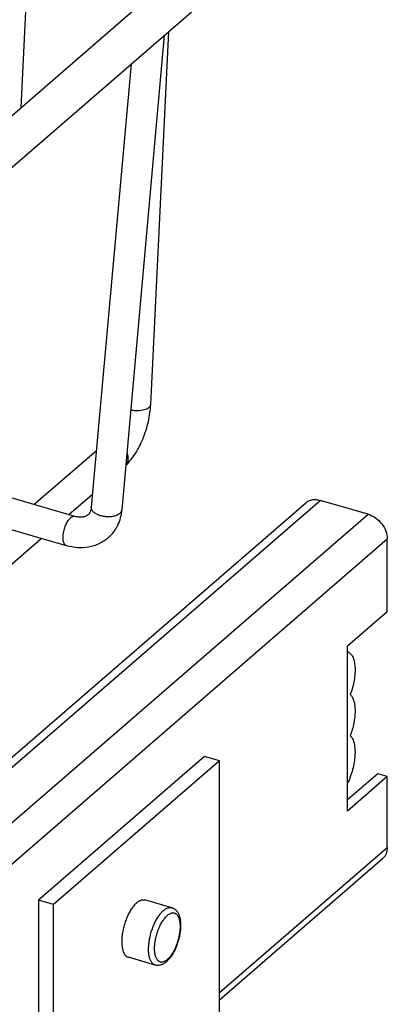
# Model space of a CAD drawing. Units: inches. Extents: x 0 to 17, y 0 to 11.
# Drawn here: x 7.4 to 7.8, y 4.7 to 5.8 of the extents above; entities that cross this region are included whole.
import ezdxf

# ---------------------------------------------------------------- set-up
doc = ezdxf.new("R2010")
doc.units = ezdxf.units.IN
doc.header["$LTSCALE"] = 0.935
doc.header["$MEASUREMENT"] = 0
doc.layers.get('0').update_dxf_attribs({"linetype": 'CONTINUOUS'})
doc.layers.add('02___PRT_ALL_AXES', color=7, linetype='CONTINUOUS')

msp = doc.modelspace()

# ---------------------------------------------------------------- linework, layer by layer
at = {"color": 7, "linetype": 'Continuous'}
for p, q in [((7.4714, 6.8593), (7.4174, 5.7449)), ((7.2414, 5.5925), (7.7414, 6.0255)), ((7.2704, 5.559), (7.7704, 5.992)), ((7.564, 5.4094), (7.5844, 5.831)), ((7.5793, 5.8266), (7.5312, 5.2903)), ((7.5417, 5.7941), (7.4968, 5.2934)), ((7.4318, 5.2965), (7.5026, 5.3577)), ((7.4783, 5.2831), (7.3606, 5.3171)), ((7.4714, 5.2851), (7.4981, 5.3083)), ((5.8301, 3.6338), (7.7555, 5.3012)), ((5.8301, 3.6452), (7.7391, 5.2984)), ((7.8096, 5.2855), (7.7555, 5.3012)), ((5.8301, 3.5713), (7.8096, 5.2855)), ((7.4688, 5.2499), (7.3575, 5.282)), ((5.8301, 3.5246), (7.8312, 5.2576)), ((7.3482, 5.1784), (7.4403, 5.2582)), ((7.8312, 5.1754), (7.8312, 5.2576)), ((7.8312, 5.1754), (7.7862, 5.1364)), ((7.7862, 4.9502), (7.7862, 5.1364)), ((7.6247, 5.0117), (7.4372, 4.8493)), ((7.6418, 5.0068), (7.4543, 4.8444)), ((7.6418, 5.0068), (7.6247, 5.0117)), ((7.6418, 4.6801), (7.6418, 5.0068)), ((7.8204, 4.9923), (7.7862, 4.9627)), ((7.8312, 4.9892), (7.7862, 4.9502)), ((7.8312, 4.9892), (7.8204, 4.9923)), ((7.8312, 4.9091), (7.8312, 4.9892)), ((7.6418, 4.7451), (7.8312, 4.9091)), ((7.6418, 4.737), (7.826, 4.8964)), ((7.4543, 4.8444), (7.4372, 4.8493)), ((7.4372, 4.8493), (7.4372, 4.5235)), ((7.4543, 4.5177), (7.4543, 4.8444))]:
    msp.add_line(p, q, dxfattribs=at)
for points, knots in [([(7.5357, 5.3408), (7.5378, 5.3427), (7.5417, 5.3469), (7.5468, 5.3542), (7.5514, 5.3623), (7.5554, 5.3711), (7.5588, 5.3804), (7.5614, 5.3901), (7.5632, 5.3997), (7.5638, 5.4062), (7.564, 5.4094)], [0, 0, 0, 0, 0.110256, 0.227356, 0.350323, 0.478723, 0.61054, 0.743073, 0.873824, 1, 1, 1, 1]), ([(7.5413, 5.4033), (7.5426, 5.4031), (7.5452, 5.4028), (7.5492, 5.4027), (7.553, 5.403), (7.5565, 5.4036), (7.5595, 5.4046), (7.5616, 5.4058), (7.5628, 5.4068), (7.5634, 5.4076), (7.5638, 5.4085), (7.5639, 5.4091), (7.564, 5.4094)], [0, 0, 0, 0, 0.157381, 0.31649, 0.470487, 0.612983, 0.738398, 0.843417, 0.888231, 0.928496, 0.965231, 1, 1, 1, 1]), ([(7.537, 5.3551), (7.5375, 5.3539), (7.5382, 5.3513), (7.5384, 5.3474), (7.5376, 5.3439), (7.5365, 5.3418), (7.5357, 5.341)], [0, 0, 0, 0, 0.275819, 0.534032, 0.773993, 1, 1, 1, 1]), ([(7.7391, 5.2984), (7.7401, 5.2993), (7.7425, 5.3008), (7.7465, 5.302), (7.751, 5.3022), (7.754, 5.3016), (7.7555, 5.3012)], [0, 0, 0, 0, 0.233272, 0.4743, 0.72922, 1, 1, 1, 1]), ([(7.4929, 5.2847), (7.4926, 5.2844), (7.4919, 5.2839), (7.4906, 5.2832), (7.4892, 5.2827), (7.4875, 5.2823), (7.4855, 5.2821), (7.4833, 5.2821), (7.4809, 5.2824), (7.4792, 5.2828), (7.4783, 5.2831)], [0, 0, 0, 0, 0.085758, 0.175957, 0.27577, 0.389239, 0.517563, 0.661943, 0.822933, 1, 1, 1, 1]), ([(7.4968, 5.2934), (7.4967, 5.2924), (7.4964, 5.2905), (7.4955, 5.2881), (7.4944, 5.2861), (7.4934, 5.2851), (7.4929, 5.2847)], [0, 0, 0, 0, 0.316341, 0.580917, 0.801463, 1, 1, 1, 1]), ([(7.5261, 5.2845), (7.5248, 5.2839), (7.5218, 5.283), (7.517, 5.2824), (7.512, 5.2827), (7.5071, 5.2837), (7.5028, 5.2854), (7.4998, 5.2874), (7.4981, 5.2892), (7.4973, 5.2906), (7.4968, 5.292), (7.4968, 5.293), (7.4968, 5.2934)], [0, 0, 0, 0, 0.126893, 0.268978, 0.418345, 0.565499, 0.70139, 0.819155, 0.870423, 0.916878, 0.959496, 1, 1, 1, 1]), ([(7.5312, 5.2903), (7.5309, 5.2873), (7.5298, 5.2813), (7.5272, 5.2741), (7.5243, 5.2688), (7.5209, 5.2639), (7.5178, 5.2606), (7.5155, 5.2586)], [0, 0, 0, 0, 0.254219, 0.504716, 0.629134, 0.753083, 1, 1, 1, 1]), ([(7.5289, 5.2863), (7.5287, 5.2861), (7.5278, 5.2854), (7.5269, 5.2849), (7.5261, 5.2845)], [0, 0, 0, 0, 0.233766, 1, 1, 1, 1]), ([(7.5312, 5.2903), (7.5311, 5.29), (7.531, 5.2892), (7.5303, 5.2878), (7.5295, 5.2868), (7.5289, 5.2863)], [0, 0, 0, 0, 0.232586, 0.473408, 1, 1, 1, 1]), ([(7.8096, 5.2855), (7.8125, 5.2847), (7.8183, 5.2818), (7.8252, 5.2751), (7.83, 5.2668), (7.8312, 5.2606), (7.8312, 5.2576)], [0, 0, 0, 0, 0.246115, 0.505614, 0.761976, 1, 1, 1, 1]), ([(7.4688, 5.2499), (7.4684, 5.25), (7.4676, 5.2504), (7.4667, 5.2514), (7.4659, 5.2528), (7.4654, 5.2545), (7.465, 5.2565), (7.4649, 5.2587), (7.465, 5.2612), (7.4654, 5.2646), (7.4664, 5.269), (7.4682, 5.274), (7.4702, 5.2776), (7.4721, 5.28), (7.473, 5.281), (7.4735, 5.2814)], [0, 0, 0, 0, 0.03442, 0.072304, 0.115991, 0.166555, 0.224181, 0.288303, 0.358032, 0.432112, 0.587373, 0.741575, 0.882458, 0.944699, 1, 1, 1, 1]), ([(7.4735, 5.2814), (7.4739, 5.2818), (7.4747, 5.2824), (7.476, 5.283), (7.4772, 5.2833), (7.478, 5.2832), (7.4783, 5.2831)], [0, 0, 0, 0, 0.297784, 0.558927, 0.788804, 1, 1, 1, 1]), ([(7.5155, 5.2586), (7.514, 5.2573), (7.5108, 5.2549), (7.5054, 5.2519), (7.4997, 5.2497), (7.4917, 5.2477), (7.4812, 5.2472), (7.4728, 5.2488), (7.4688, 5.2499)], [0, 0, 0, 0, 0.122247, 0.244746, 0.367795, 0.491607, 0.74256, 1, 1, 1, 1]), ([(7.7862, 5.1302), (7.7868, 5.13), (7.7879, 5.1295), (7.7895, 5.1283), (7.7909, 5.1267), (7.7925, 5.1239), (7.794, 5.1193), (7.7949, 5.113), (7.7948, 5.1057), (7.7939, 5.0979), (7.7921, 5.0898), (7.7904, 5.0844), (7.7894, 5.0818)], [0, 0, 0, 0, 0.035359, 0.072481, 0.11279, 0.157289, 0.260701, 0.383873, 0.524296, 0.677571, 0.838359, 1, 1, 1, 1]), ([(7.7894, 5.0818), (7.7903, 5.0809), (7.792, 5.0786), (7.7936, 5.0743), (7.7946, 5.0691), (7.7949, 5.063), (7.7945, 5.0564), (7.7935, 5.0493), (7.7918, 5.0422), (7.7902, 5.0375), (7.7894, 5.0352)], [0, 0, 0, 0, 0.078559, 0.172634, 0.283201, 0.408968, 0.547403, 0.694998, 0.84763, 1, 1, 1, 1]), ([(7.7894, 5.0352), (7.7904, 5.0343), (7.7923, 5.0315), (7.794, 5.0264), (7.7948, 5.02), (7.7948, 5.0128), (7.7939, 5.005), (7.7921, 4.9969), (7.7896, 4.989), (7.7875, 4.9839), (7.7863, 4.9815)], [0, 0, 0, 0, 0.077819, 0.173117, 0.286528, 0.415947, 0.557312, 0.705551, 0.855032, 1, 1, 1, 1]), ([(7.8312, 4.9091), (7.8312, 4.9066), (7.8306, 4.903), (7.8283, 4.8989), (7.8268, 4.8972), (7.826, 4.8964)], [0, 0, 0, 0, 0.518375, 0.762035, 1, 1, 1, 1]), ([(7.5784, 4.8378), (7.5788, 4.8381), (7.5796, 4.8388), (7.5808, 4.8396), (7.5821, 4.8403), (7.5833, 4.8408), (7.5844, 4.8411), (7.5856, 4.8413), (7.5867, 4.8412), (7.5874, 4.8411), (7.5878, 4.841)], [0, 0, 0, 0, 0.154162, 0.298499, 0.433232, 0.559045, 0.676994, 0.788521, 0.895458, 1, 1, 1, 1]), ([(7.5878, 4.841), (7.588, 4.8409), (7.5886, 4.8407), (7.5894, 4.8404), (7.5902, 4.84), (7.5909, 4.8395), (7.5916, 4.839), (7.5922, 4.8384), (7.5928, 4.8378), (7.5934, 4.8372), (7.5939, 4.8365), (7.5946, 4.8355), (7.5953, 4.8342), (7.596, 4.8325), (7.5966, 4.8308), (7.5971, 4.8289), (7.5974, 4.8269), (7.5976, 4.8248), (7.5978, 4.8226), (7.5978, 4.8204), (7.5977, 4.8181), (7.5975, 4.8157), (7.5971, 4.8125), (7.5964, 4.8084), (7.5952, 4.8035), (7.5938, 4.7995), (7.5926, 4.7964), (7.5916, 4.7941), (7.5906, 4.7919), (7.5895, 4.7899), (7.5883, 4.7879), (7.5871, 4.786), (7.5858, 4.7843), (7.5845, 4.7827), (7.5831, 4.7812), (7.5822, 4.7803), (7.5817, 4.7799)], [0, 0, 0, 0, 0.012561, 0.025018, 0.037431, 0.04985, 0.062288, 0.074739, 0.087192, 0.099662, 0.112187, 0.124794, 0.150337, 0.176528, 0.203552, 0.231548, 0.260619, 0.290808, 0.322117, 0.354508, 0.387909, 0.422222, 0.457323, 0.529306, 0.602602, 0.675836, 0.712005, 0.74765, 0.78262, 0.816781, 0.850011, 0.882207, 0.913307, 0.943316, 0.972234, 1, 1, 1, 1]), ([(7.569, 4.7761), (7.5687, 4.7762), (7.5679, 4.7765), (7.5669, 4.7772), (7.5659, 4.778), (7.5651, 4.7791), (7.5643, 4.7803), (7.5636, 4.7817), (7.563, 4.7832), (7.5625, 4.785), (7.5621, 4.7869), (7.5618, 4.7889), (7.5616, 4.791), (7.5615, 4.7933), (7.5615, 4.7956), (7.5617, 4.798), (7.5619, 4.8005), (7.5624, 4.8039), (7.5632, 4.8083), (7.5645, 4.8134), (7.5663, 4.8185), (7.5679, 4.8225), (7.5694, 4.8256), (7.5706, 4.8278), (7.5718, 4.8298), (7.5731, 4.8317), (7.5744, 4.8335), (7.5757, 4.8351), (7.577, 4.8365), (7.5779, 4.8374), (7.5784, 4.8378)], [0, 0, 0, 0, 0.017042, 0.034542, 0.052915, 0.072496, 0.09354, 0.116214, 0.14062, 0.166796, 0.194735, 0.224388, 0.255675, 0.288491, 0.322705, 0.358172, 0.394728, 0.4322, 0.509129, 0.587416, 0.665447, 0.74162, 0.778534, 0.814422, 0.849116, 0.882464, 0.914325, 0.944593, 0.973178, 1, 1, 1, 1]), ([(7.5827, 4.7824), (7.5823, 4.782), (7.5814, 4.7813), (7.58, 4.7805), (7.5786, 4.7799), (7.5775, 4.7796), (7.5766, 4.7795), (7.576, 4.7795), (7.5753, 4.7795), (7.5747, 4.7797), (7.5742, 4.7799), (7.5736, 4.7802), (7.5731, 4.7805), (7.5724, 4.781), (7.5716, 4.7819), (7.5707, 4.7832), (7.57, 4.7846), (7.5694, 4.7863), (7.5689, 4.7882), (7.5686, 4.7903), (7.5684, 4.7925), (7.5683, 4.7949), (7.5684, 4.7974), (7.5686, 4.8), (7.569, 4.8027), (7.5694, 4.8054), (7.57, 4.8081), (7.5708, 4.8108), (7.5716, 4.8135), (7.5725, 4.8161), (7.5736, 4.8187), (7.5747, 4.8211), (7.5759, 4.8234), (7.5772, 4.8255), (7.5785, 4.8275), (7.5799, 4.8293), (7.5813, 4.8309), (7.5822, 4.8318), (7.5827, 4.8322)], [0, 0, 0, 0, 0.026576, 0.050878, 0.073042, 0.093381, 0.103018, 0.112389, 0.121578, 0.130674, 0.139772, 0.148967, 0.158347, 0.167997, 0.188372, 0.21058, 0.234922, 0.261554, 0.290516, 0.321763, 0.355177, 0.390587, 0.42778, 0.466505, 0.506487, 0.547428, 0.589016, 0.630928, 0.672836, 0.714414, 0.755337, 0.795296, 0.833991, 0.871149, 0.906518, 0.939886, 0.971092, 1, 1, 1, 1]), ([(7.5827, 4.8322), (7.5832, 4.8326), (7.5841, 4.8333), (7.5855, 4.8342), (7.5869, 4.8348), (7.588, 4.8351), (7.5889, 4.8352), (7.5895, 4.8352), (7.5901, 4.8351), (7.5907, 4.8349), (7.5913, 4.8347), (7.5919, 4.8345), (7.5924, 4.8341), (7.5931, 4.8336), (7.5939, 4.8327), (7.5947, 4.8315), (7.5955, 4.83), (7.5961, 4.8283), (7.5965, 4.8264), (7.5969, 4.8243), (7.5971, 4.8221), (7.5971, 4.8197), (7.5971, 4.8172), (7.5969, 4.8146), (7.5965, 4.812), (7.596, 4.8093), (7.5954, 4.8065), (7.5947, 4.8038), (7.5939, 4.8011), (7.5929, 4.7985), (7.5919, 4.796), (7.5908, 4.7935), (7.5896, 4.7912), (7.5883, 4.7891), (7.587, 4.7871), (7.5856, 4.7853), (7.5842, 4.7838), (7.5832, 4.7828), (7.5827, 4.7824)], [0, 0, 0, 0, 0.026576, 0.050878, 0.073042, 0.093381, 0.103018, 0.112389, 0.121578, 0.130674, 0.139772, 0.148967, 0.158347, 0.167997, 0.188372, 0.21058, 0.234922, 0.261554, 0.290516, 0.321763, 0.355177, 0.390587, 0.42778, 0.466505, 0.506487, 0.547428, 0.589016, 0.630928, 0.672836, 0.714414, 0.755337, 0.795296, 0.833991, 0.871149, 0.906518, 0.939886, 0.971092, 1, 1, 1, 1]), ([(7.5817, 4.7799), (7.5812, 4.7795), (7.5803, 4.7787), (7.5788, 4.7778), (7.5773, 4.7769), (7.5757, 4.7763), (7.5741, 4.7759), (7.5724, 4.7757), (7.5707, 4.7758), (7.5696, 4.776), (7.569, 4.7761)], [0, 0, 0, 0, 0.132264, 0.260729, 0.386209, 0.509709, 0.632264, 0.754713, 0.877078, 1, 1, 1, 1])]:
    msp.add_open_spline(points, degree=3, knots=knots, dxfattribs=at)
at = {"layer": '02___PRT_ALL_AXES', "color": 7, "linetype": 'Continuous'}
for p, q in [((7.5878, 4.841), (7.5575, 4.8497)), ((7.569, 4.7761), (7.5387, 4.7849))]:
    msp.add_line(p, q, dxfattribs=at)
for points, knots in [([(7.5481, 4.8465), (7.5476, 4.8461), (7.5466, 4.8452), (7.5453, 4.8437), (7.5439, 4.842), (7.5425, 4.8401), (7.5412, 4.8381), (7.54, 4.836), (7.5388, 4.8337), (7.5376, 4.8312), (7.5366, 4.8287), (7.5353, 4.8253), (7.5338, 4.8208), (7.5325, 4.8154), (7.5319, 4.8118), (7.5317, 4.81)], [0, 0, 0, 0, 0.047191, 0.097604, 0.15109, 0.207479, 0.266548, 0.328029, 0.391619, 0.456994, 0.523805, 0.591687, 0.729126, 0.866254, 1, 1, 1, 1]), ([(7.5481, 4.8465), (7.5485, 4.8469), (7.5493, 4.8475), (7.5505, 4.8484), (7.5517, 4.849), (7.553, 4.8495), (7.5541, 4.8499), (7.5553, 4.85), (7.5564, 4.85), (7.5571, 4.8498), (7.5575, 4.8497)], [0, 0, 0, 0, 0.15417, 0.298502, 0.43323, 0.559043, 0.676995, 0.788522, 0.895458, 1, 1, 1, 1]), ([(7.5317, 4.81), (7.5315, 4.8085), (7.5312, 4.8056), (7.5312, 4.8027), (7.5312, 4.8013)], [0, 0, 0, 0, 0.51478, 1, 1, 1, 1]), ([(7.5312, 4.8013), (7.5313, 4.8003), (7.5314, 4.7987), (7.5316, 4.7966), (7.5319, 4.7952), (7.5322, 4.7938), (7.5325, 4.7925), (7.5329, 4.7913), (7.5334, 4.7902), (7.5339, 4.7892), (7.5345, 4.7883), (7.5351, 4.7874), (7.5357, 4.7867), (7.5364, 4.7861), (7.5371, 4.7856), (7.5379, 4.7852), (7.5385, 4.785), (7.5387, 4.7849)], [0, 0, 0, 0, 0.168099, 0.247598, 0.323875, 0.39683, 0.466401, 0.532563, 0.595339, 0.654806, 0.711102, 0.764441, 0.815111, 0.863494, 0.910059, 0.955355, 1, 1, 1, 1])]:
    msp.add_open_spline(points, degree=3, knots=knots, dxfattribs=at)

doc.saveas('drawing.dxf')
